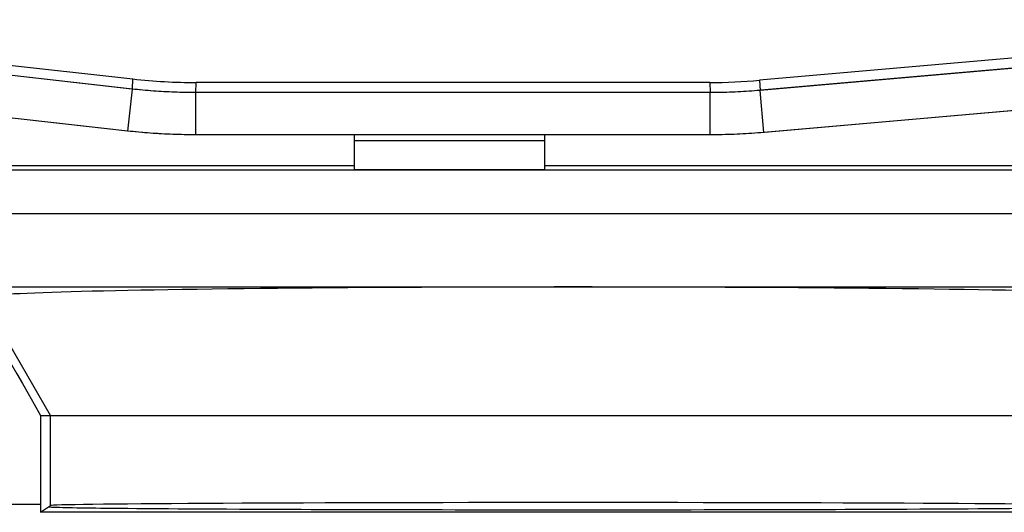
# Model space of a CAD drawing. Units: millimetres. Extents: x -22.9 to 22, y -22.7 to 26.3.
# Drawn here: x -9.3 to -4.2, y 9.7 to 12.3 of the extents above; entities that cross this region are included whole.
import ezdxf

# ---------------------------------------------------------------- set-up
doc = ezdxf.new("R2010")
doc.units = ezdxf.units.MM
doc.header["$LTSCALE"] = 16.335
doc.layers.get('0').update_dxf_attribs({"linetype": 'CONTINUOUS'})
for name, color, linetype in [('ASSI', 7, 'CONTINUOUS'), ('DRAFT', 7, 'CONTINUOUS'), ('RACCORDO', 7, 'CONTINUOUS'), ('SMUSSO', 7, 'CONTINUOUS')]:
    doc.layers.add(name, color=color, linetype=linetype)

msp = doc.modelspace()

# ---------------------------------------------------------------- linework, layer by layer
at = {"color": 253, "linetype": 'CONTINUOUS'}
for p, q in [((-9.1766, 10.2558), (-9.5352, 10.877)), ((-9.1766, 9.7827), (-9.1766, 10.2558))]:
    msp.add_line(p, q, dxfattribs=at)
at = {"color": 7, "linetype": 'CONTINUOUS'}
msp.add_line((-9.1766, 10.2558), (-3.6768, 10.2558), dxfattribs=at)
msp.add_ellipse((-6.4267, 10.8771), major_axis=(3.1085, 0), ratio=0.017456, start_param=-0.001351, end_param=3.142944, dxfattribs=at)
at = {"layer": 'ASSI', "color": 7, "linetype": 'CONTINUOUS'}
for p, q in [((-1.8067, 12.3356), (-5.4462, 12.0172)), ((-11.3767, 12.3186), (-8.7427, 12.0243)), ((-8.7318, 11.9698), (-11.4117, 12.2692)), ((-8.7554, 11.7491), (-11.4124, 12.0459)), ((-5.7076, 12.0058), (-8.4096, 12.0058)), ((-5.6908, 11.9528), (-8.4126, 11.9527)), ((-6.5767, 11.7308), (-8.4126, 11.7308)), ((-7.5767, 11.547), (-7.5767, 11.7308)), ((-6.5767, 11.7308), (-6.5767, 11.547)), ((-5.6897, 11.7308), (-6.5767, 11.7308)), ((-10.913, 11.5695), (-7.5767, 11.5695)), ((-6.5767, 11.5695), (-2.2704, 11.5695)), ((-6.5767, 11.547), (-7.5767, 11.547)), ((-9.2281, 10.2558), (-3.6252, 10.2558)), ((-9.2291, 9.7891), (-9.2291, 9.7476)), ((-9.2291, 9.7476), (-9.1766, 9.7827)), ((-3.6242, 9.7476), (-9.2291, 9.7476))]:
    msp.add_line(p, q, dxfattribs=at)
at = {"layer": 'ASSI', "color": 253, "linetype": 'CONTINUOUS'}
for p, q in [((-8.7457, 11.9713), (-8.7427, 12.0243)), ((-5.4462, 12.0172), (-5.4439, 11.9641)), ((-8.7703, 11.7507), (-8.7457, 11.9713)), ((-8.4126, 11.9527), (-8.4096, 12.0058)), ((-5.7076, 12.0058), (-5.7053, 11.9527)), ((-8.4126, 11.7308), (-8.4126, 11.9527)), ((-5.7053, 11.7308), (-5.7053, 11.9527)), ((-5.4245, 11.7431), (-5.4439, 11.9641)), ((-6.5767, 11.6995), (-7.5767, 11.6995)), ((-2.2423, 11.5452), (-10.9373, 11.5452)), ((-2.2382, 11.3154), (-10.9373, 11.3154)), ((-21.6074, 10.9325), (-1.7498, 10.9325)), ((-9.1766, 10.2558), (-9.5352, 10.877)), ((-9.1766, 9.7827), (-9.1766, 10.2558)), ((-9.2291, 9.7891), (-14.1242, 9.7891))]:
    msp.add_line(p, q, dxfattribs=at)
at = {"layer": 'ASSI', "color": 7, "linetype": 'CONTINUOUS'}
for points in [[(-1.7717, 12.2854), (-5.4584, 11.9629), (-5.4729, 11.9618), (-5.4874, 11.9607), (-5.5019, 11.9596), (-5.5164, 11.9587), (-5.5309, 11.9578), (-5.5454, 11.957), (-5.5599, 11.9563), (-5.5745, 11.9556), (-5.589, 11.955), (-5.6035, 11.9545), (-5.6181, 11.954), (-5.6326, 11.9536), (-5.6472, 11.9533), (-5.6617, 11.953), (-5.6762, 11.9529), (-5.6908, 11.9528)], [(-1.7704, 12.0628), (-5.4401, 11.7417), (-5.4557, 11.7405), (-5.4713, 11.7393), (-5.4868, 11.7382), (-5.5024, 11.7372), (-5.518, 11.7363), (-5.5336, 11.7354), (-5.5492, 11.7346), (-5.5648, 11.7339), (-5.5804, 11.7332), (-5.596, 11.7327), (-5.6116, 11.7322), (-5.6272, 11.7318), (-5.6428, 11.7314), (-5.6585, 11.7312), (-5.6741, 11.731), (-5.6897, 11.7308)], [(-8.4126, 11.9527), (-8.4265, 11.9528), (-8.4404, 11.9529), (-8.4543, 11.953), (-8.4682, 11.9532), (-8.4821, 11.9535), (-8.496, 11.9539), (-8.5099, 11.9543), (-8.5238, 11.9548), (-8.5377, 11.9553), (-8.5516, 11.956), (-8.5655, 11.9566), (-8.5794, 11.9574), (-8.5933, 11.9582), (-8.6071, 11.959), (-8.621, 11.96), (-8.6349, 11.961), (-8.6487, 11.962), (-8.6626, 11.9632), (-8.6765, 11.9644), (-8.6903, 11.9656), (-8.7042, 11.9669), (-8.718, 11.9683), (-8.7318, 11.9698)], [(-8.4126, 11.7308), (-8.4275, 11.7308), (-8.4424, 11.731), (-8.4574, 11.7311), (-8.4723, 11.7314), (-8.4873, 11.7317), (-8.5022, 11.7321), (-8.5171, 11.7325), (-8.532, 11.733), (-8.547, 11.7336), (-8.5619, 11.7343), (-8.5768, 11.735), (-8.5917, 11.7358), (-8.6066, 11.7367), (-8.6215, 11.7376), (-8.6364, 11.7386), (-8.6513, 11.7397), (-8.6662, 11.7408), (-8.6811, 11.742), (-8.696, 11.7433), (-8.7108, 11.7446), (-8.7257, 11.7461), (-8.7406, 11.7476), (-8.7554, 11.7491)]]:
    msp.add_lwpolyline(points, dxfattribs=at)
for centre, major_axis, ratio, start_param, end_param in [((-8.4096, 15.0059), (-0.1668, -2.9955), 0.999962, -0.055632, 0.055632), ((-5.7077, 15.0059), (-0.1309, 2.9973), 0.999962, 3.097961, 3.185224), ((-6.4267, 10.8771), (3.1085, 0), 0.017456, -0.001351, 3.142944), ((-8.9509, 9.7891), (-0.5774, 1), 0.006545, 0.013674, 1.081452), ((-9.2204, 9.7891), (0, 1), 0.008727, 1.085231, 1.570796), ((-6.4267, 9.7826), (2.75, 0), 0.005818, 0.008727, 3.132866), ((-6.4267, 9.777), (2.7584, 0), 0.005818, -3.141593, 0)]:
    msp.add_ellipse(centre, major_axis=major_axis, ratio=ratio, start_param=start_param, end_param=end_param, dxfattribs=at)
at = {"layer": 'DRAFT', "color": 7, "linetype": 'CONTINUOUS'}
for p, q in [((-9.2291, 9.7476), (-9.1766, 9.7827)), ((-3.6242, 9.7476), (-9.2291, 9.7476))]:
    msp.add_line(p, q, dxfattribs=at)
for centre, major_axis, start_param, end_param in [((-6.4267, 9.7826), (2.75, 0), 0.008727, 3.132866), ((-6.4267, 9.777), (2.7584, 0), 3.141593, 6.283185)]:
    msp.add_ellipse(centre, major_axis=major_axis, ratio=0.005818, start_param=start_param, end_param=end_param, dxfattribs=at)
at = {"layer": 'RACCORDO', "color": 7, "linetype": 'CONTINUOUS'}
for p, q in [((-1.8067, 12.3356), (-5.4462, 12.0172)), ((-11.3767, 12.3186), (-8.7427, 12.0243)), ((-8.7703, 11.7507), (-11.4124, 12.0459)), ((-1.7704, 12.0628), (-5.4245, 11.7431)), ((-5.7076, 12.0058), (-8.4096, 12.0058)), ((-7.5767, 11.547), (-7.5767, 11.7308)), ((-6.5767, 11.7308), (-6.5767, 11.547)), ((-10.913, 11.5695), (-7.5767, 11.5695)), ((-6.5767, 11.5695), (-2.2704, 11.5695)), ((-6.5767, 11.547), (-7.5767, 11.547)), ((-9.2281, 10.2558), (-9.1766, 10.2558)), ((-9.2291, 9.7891), (-9.2291, 9.7476))]:
    msp.add_line(p, q, dxfattribs=at)
at = {"layer": 'RACCORDO', "color": 253, "linetype": 'CONTINUOUS'}
for p, q in [((-6.5767, 11.6995), (-7.5767, 11.6995)), ((-2.246, 11.5452), (-10.9373, 11.5452)), ((-2.246, 11.3154), (-10.9373, 11.3154)), ((-21.6093, 10.9325), (-1.7498, 10.9325)), ((-9.2291, 9.7891), (-14.1242, 9.7891))]:
    msp.add_line(p, q, dxfattribs=at)
at = {"layer": 'RACCORDO', "color": 7, "linetype": 'CONTINUOUS'}
for centre, major_axis, ratio, start_param, end_param in [((-8.4096, 15.0059), (-0.1668, -2.9955), 0.999962, -0.055632, 0.055632), ((-5.7077, 15.0059), (-0.1309, 2.9973), 0.999962, 3.097961, 3.185224), ((-8.9509, 9.7891), (-0.5774, 1), 0.006545, 0.013674, 1.081452), ((-9.2204, 9.7891), (0, 1), 0.008727, 1.085231, 1.570796)]:
    msp.add_ellipse(centre, major_axis=major_axis, ratio=ratio, start_param=start_param, end_param=end_param, dxfattribs=at)
at = {"layer": 'SMUSSO', "color": 7, "linetype": 'CONTINUOUS'}
for p, q in [((-1.7717, 12.2854), (-5.4439, 11.9641)), ((-8.7457, 11.9713), (-11.4117, 12.2692)), ((-5.7053, 11.9527), (-8.4126, 11.9527)), ((-5.7053, 11.7308), (-8.4126, 11.7308))]:
    msp.add_line(p, q, dxfattribs=at)
at = {"layer": 'SMUSSO', "color": 253, "linetype": 'CONTINUOUS'}
for p, q in [((-8.7457, 11.9713), (-8.7427, 12.0243)), ((-5.4462, 12.0172), (-5.4439, 11.9641)), ((-8.7703, 11.7507), (-8.7457, 11.9713)), ((-8.4126, 11.9527), (-8.4096, 12.0058)), ((-5.7076, 12.0058), (-5.7053, 11.9527)), ((-8.4126, 11.7308), (-8.4126, 11.9527)), ((-5.7053, 11.7308), (-5.7053, 11.9527)), ((-5.4245, 11.7431), (-5.4439, 11.9641))]:
    msp.add_line(p, q, dxfattribs=at)
at = {"layer": 'SMUSSO', "color": 7, "linetype": 'CONTINUOUS'}
for points in [[(-8.4126, 11.9527), (-8.4497, 11.953), (-8.4867, 11.9536), (-8.5238, 11.9548), (-8.5609, 11.9564), (-8.5979, 11.9585), (-8.6349, 11.961), (-8.6718, 11.964), (-8.7088, 11.9674), (-8.7457, 11.9713)], [(-5.4439, 11.9641), (-5.4729, 11.9618), (-5.5019, 11.9596), (-5.5309, 11.9578), (-5.56, 11.9563), (-5.589, 11.955), (-5.6181, 11.954), (-5.6472, 11.9533), (-5.6762, 11.9529), (-5.7053, 11.9527)], [(-8.4126, 11.7308), (-8.4524, 11.7311), (-8.4922, 11.7318), (-8.532, 11.733), (-8.5718, 11.7348), (-8.6116, 11.737), (-8.6513, 11.7397), (-8.691, 11.7429), (-8.7307, 11.7466), (-8.7703, 11.7507)], [(-5.4245, 11.7431), (-5.4557, 11.7405), (-5.4868, 11.7382), (-5.518, 11.7363), (-5.5492, 11.7346), (-5.5804, 11.7332), (-5.6116, 11.7322), (-5.6428, 11.7314), (-5.6741, 11.731), (-5.7053, 11.7308)]]:
    msp.add_lwpolyline(points, dxfattribs=at)

doc.saveas('drawing.dxf')
